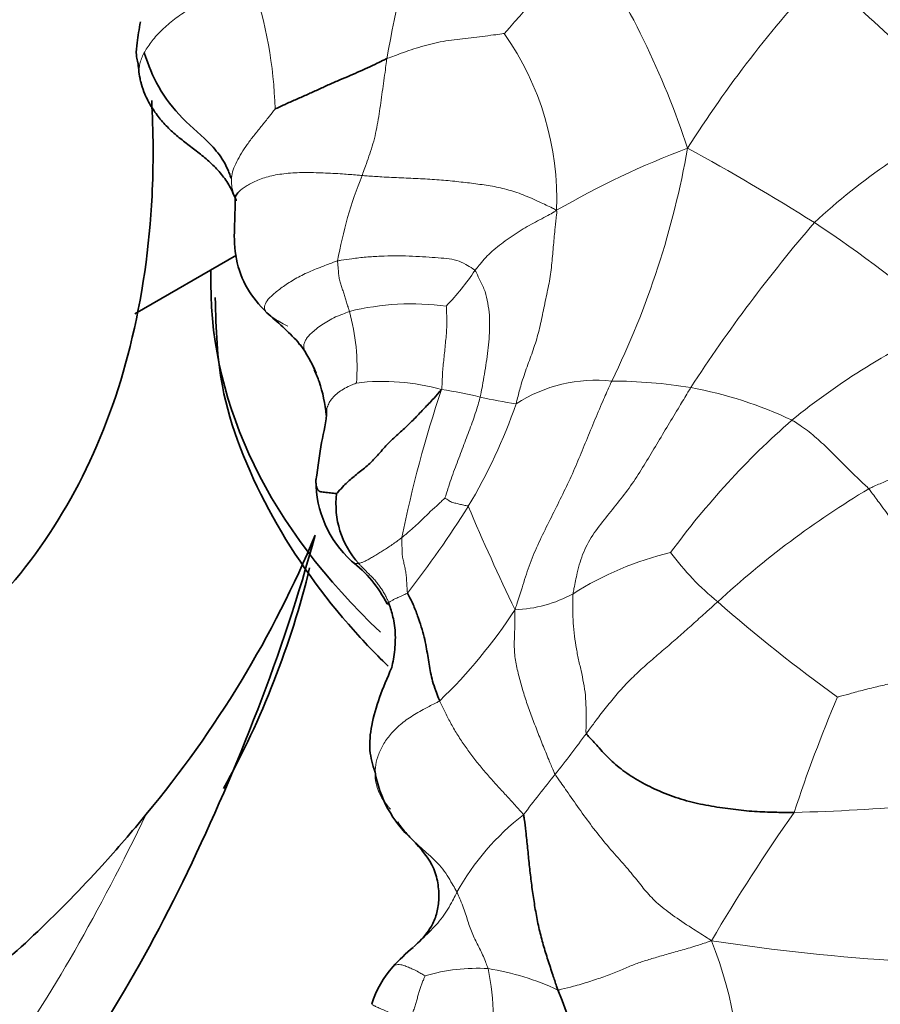
# Model space of a CAD drawing. Units: millimetres. Extents: x 0 to 1494, y 0 to 2770.
# Drawn here: x 343 to 356, y 886 to 901 of the extents above; entities that cross this region are included whole.
import ezdxf
from ezdxf import colors
from ezdxf.entities.mleader import LeaderData, LeaderLine
from ezdxf.math import Vec2, Vec3

# ---------------------------------------------------------------- set-up
doc = ezdxf.new("R2010")
doc.units = ezdxf.units.MM
doc.layers.add('DV6_Défaut', color=7, linetype='Continuous')
doc.layers.add('Défaut', color=7, linetype='Continuous')

# ---------------------------------------------------------------- blocks, each defined once
blk = doc.blocks.new('_DOT')
at = {"color": 0}
blk.add_line((0, 0), (-1, 0), dxfattribs=at)
at = {"color": 0, "const_width": 0.333}
blk.add_lwpolyline([(-0.1665, 0, 1), (0.1665, 0, 1)], format="xyb", close=True, dxfattribs=at)
blk = doc.blocks.new('SE5')
at = {"layer": 'DV6_Défaut', "color": 7, "linetype": 'Continuous', "lineweight": 35}
for p, q in [((345.088, 896.292), (346.609, 897.17)), ((346.228, 896.951), (346.228, 896.737))]:
    blk.add_line(p, q, dxfattribs=at)
at = {"layer": 'DV6_Défaut', "color": 7, "linetype": 'Continuous', "lineweight": 18}
for centre, radius, start, end in [((369.259, 896.483), 20.717, 163.4174, 169.8936), ((306.535, 939.238), 58.695, 318.69211, 320.52417), ((340.937, 894.676), 13.092, 18.2451, 33.61), ((368.417, 889.247), 17.809, 137.0707, 147.6535), ((313.198, 853.452), 63.842, 45.88279, 48.64855), ((340.783, 899.189), 6.409, 1.5816, 18.898), ((347.081, 898.006), 4.33, 357.8748, 35.0763), ((361.952, 890.465), 9.818, 116.0521, 132.8725), ((357.931, 886.616), 12.986, 110.557, 120.1533), ((340.514, 901.029), 13.053, 333.8899, 350.0591), ((337.362, 869.295), 33.547, 57.7304, 61.4958), ((354.591, 895.927), 6.568, 158.1951, 169.8382), ((373.024, 882.427), 23.392, 139.367, 146.9434), ((346.356, 883.975), 16.333, 48.1223, 56.9154), ((346.753, 899.264), 4.143, 316.446, 325.9285), ((349.243, 892.472), 3.97, 82.572, 103.6953), ((345.317, 895.49), 3.101, 355.6473, 15.6906), ((361.602, 886.52), 10.551, 114.3035, 129.1805), ((349.469, 897.262), 2.386, 217.1391, 219.6031), ((344.598, 894.019), 3.487, 24.277, 29.5872), ((348.806, 892.022), 3.257, 74.3387, 96.9857), ((351.998, 893.103), 2.194, 83.7979, 123.0505), ((352.225, 887.909), 7.375, 80.6855, 89.9259), ((352.284, 889.048), 6.242, 64.8531, 79.5211), ((367.014, 889.324), 18.285, 161.3918, 168.6024), ((348.856, 889.394), 5.823, 76.0002, 81.8116), ((351.701, 901.096), 6.219, 256.6485, 261.6852), ((342.921, 897.685), 8.344, 329.1489, 340.8055), ((363.047, 885.447), 12.304, 131.2391, 143.8052), ((363.309, 881.666), 14.009, 121.0346, 132.6226), ((335.762, 902.448), 16.938, 322.3616, 327.7341), ((382.443, 907.098), 35.136, 202.9351, 205.7095), ((354.222, 888.07), 4.772, 103.377, 122.5291), ((356.475, 895.211), 4.185, 216.651, 230.6711), ((350.712, 893.834), 1.98, 272.1064, 298.4547), ((368.875, 909.061), 22.771, 228.6225, 234.3979), ((344.228, 896.121), 7.822, 313.9461, 326.9615), ((376.058, 881.883), 22.2, 157.0295, 161.8014), ((338.545, 899.694), 16.465, 321.2512, 323.9345), ((379.424, 867.031), 35.86, 141.4314, 142.6643), ((354.206, 918.681), 29.875, 271.4633, 278.7015), ((378.453, 872.333), 28.691, 144.9363, 149.5062), ((353.252, 885.764), 3.818, 127.8111, 150.9156), ((358.511, 918.115), 31.587, 261.2946, 271.8224), ((347.569, 884.484), 6.615, 357.3016, 21.3455), ((350.222, 883.698), 2.781, 86.6702, 106.3766), ((349.745, 882.526), 3.999, 65.0946, 80.8112), ((345.939, 885.626), 4.525, 352.6181, 10.7938)]:
    blk.add_arc(centre, radius, start, end, dxfattribs=at)
at = {"layer": 'DV6_Défaut', "color": 7, "linetype": 'Continuous', "lineweight": 35}
for centre, radius, start, end in [((343.351, 891.865), 5.791, 43.7955, 50.0891), ((349.469, 897.262), 2.386, 215.6211, 217.1391), ((346, 894.675), 1.945, 22.0323, 36.4651), ((344.598, 894.019), 3.487, 21.116, 24.277), ((345.682, 894.558), 2.284, 5.4371, 18.3143), ((349.43, 893.79), 1.628, 179.8425, 227.7456), ((349.423, 893.433), 1.321, 172.8058, 221.8805), ((332.681, 899.258), 16.364, 320.2216, 337.4163), ((347.176, 891.075), 1.903, 27.143, 52.4685), ((334.853, 895.593), 13.225, 330.967, 346.4029), ((350.444, 889.729), 1.783, 189.9098, 227.5573), ((351.288, 884.347), 3.177, 129.6643, 137.2799), ((350.067, 885.51), 1.491, 138.269, 163.0583), ((335.896, 879.95), 16.726, 12.3349, 21.7708)]:
    blk.add_arc(centre, radius, start, end, dxfattribs=at)
blk.add_ellipse((363.577, 896.737), major_axis=(17.349, 0), ratio=0.57735, start_param=3.141593, end_param=3.689796, dxfattribs=at)
for points, knots in [([(344.331, 904.578), (344.224, 904.892), (343.784, 906.087), (342.823, 908.144), (341.283, 910.605), (339.475, 912.827), (337.45, 914.729), (335.252, 916.237), (333.024, 917.226), (330.865, 917.676), (328.862, 917.622), (326.969, 917.072), (325.298, 916.022), (323.964, 914.529), (323.027, 912.719), (322.476, 910.618), (322.327, 908.246), (322.6, 905.665), (323.292, 902.985), (324.366, 900.324), (325.776, 897.783), (327.475, 895.448), (329.413, 893.399), (331.542, 891.713), (333.739, 890.509), (335.908, 889.824), (337.962, 889.646), (339.952, 889.965), (341.768, 890.812), (343.276, 892.148), (344.38, 893.834), (345.093, 895.795), (345.343, 897.548), (345.361, 898.514), (345.364, 898.778)], [0, 0, 0, 0, 0.0121658, 0.0465294, 0.0808641, 0.1153219, 0.1500542, 0.1852529, 0.2210028, 0.2524933, 0.2823803, 0.3112384, 0.341947, 0.371855, 0.4019421, 0.4333526, 0.4664603, 0.5007297, 0.5352661, 0.5696804, 0.6040092, 0.6384012, 0.6729908, 0.707968, 0.7434874, 0.7757026, 0.8063195, 0.835563, 0.8669824, 0.8971279, 0.9269705, 0.9577193, 0.9901234, 1, 1, 1, 1]), ([(345.172, 900.672), (345.151, 900.56), (345.126, 900.399), (345.099, 900.165), (345.132, 900.053), (345.152, 899.988)], [0, 0, 0, 0, 0.446992, 0.723853, 1, 1, 1, 1]), ([(345.227, 900.205), (345.293, 900.017), (345.413, 899.695), (345.787, 899.205), (346.177, 898.901), (346.397, 898.628), (346.476, 898.472), (346.507, 898.391), (346.521, 898.351), (346.528, 898.332), (346.532, 898.324), (346.534, 898.322), (346.535, 898.321)], [0, 0, 0, 0, 0.250326, 0.501128, 0.752364, 0.878148, 0.940837, 0.972248, 0.987836, 0.994591, 0.997423, 1, 1, 1, 1]), ([(345.135, 900.072), (345.137, 900.032), (345.144, 899.949), (345.16, 899.852), (345.171, 899.795), (345.175, 899.781)], [0, 0, 0, 0, 0.4110838, 0.852771, 1, 1, 1, 1]), ([(347.189, 899.365), (347.194, 899.365), (347.247, 899.392), (347.351, 899.439), (347.497, 899.503), (347.654, 899.573), (347.811, 899.643), (347.966, 899.716), (348.12, 899.784), (348.275, 899.848), (348.426, 899.914), (348.575, 899.981), (348.708, 900.044), (348.804, 900.09), (348.851, 900.114), (348.863, 900.119)], [0, 0, 0, 0, 0.022727, 0.090909, 0.181818, 0.272727, 0.363636, 0.454545, 0.545455, 0.636364, 0.727273, 0.818182, 0.909091, 0.977273, 1, 1, 1, 1]), ([(345.175, 899.781), (345.179, 899.765), (345.198, 899.699), (345.241, 899.568), (345.329, 899.401), (345.449, 899.23), (345.591, 899.073), (345.753, 898.932), (345.923, 898.8), (346.095, 898.669), (346.26, 898.527), (346.406, 898.366), (346.517, 898.2), (346.576, 898.068), (346.603, 898.001), (346.608, 897.986)], [0, 0, 0, 0, 0.022727, 0.090909, 0.181818, 0.272727, 0.363636, 0.454545, 0.545455, 0.636364, 0.727273, 0.818182, 0.909091, 0.977273, 1, 1, 1, 1]), ([(346.652, 898.125), (346.652, 898.125), (346.625, 898.099), (346.591, 898.05), (346.587, 898.018), (346.6, 897.995), (346.607, 897.985), (346.608, 897.986)], [0, 0, 0, 0, 0.003516, 0.335678, 0.667839, 0.91696, 1, 1, 1, 1]), ([(346.592, 898.042), (346.593, 898.037), (346.598, 897.733), (346.525, 897.278), (346.751, 896.652), (346.949, 896.432), (347.067, 896.308)], [0, 0, 0, 0, 0.006834, 0.51202, 0.758275, 1, 1, 1, 1]), ([(346.292, 896.535), (346.304, 896.047), (346.343, 895.03), (347.031, 893.316), (347.974, 891.954), (348.673, 891.214), (348.882, 891.01)], [0, 0, 0, 0, 0.2213283, 0.5438795, 0.8708454, 1, 1, 1, 1]), ([(349.685, 895.158), (349.67, 895.143), (349.625, 895.09), (349.535, 894.987), (349.41, 894.859), (349.276, 894.717), (349.131, 894.574), (348.967, 894.433), (348.812, 894.274), (348.669, 894.1), (348.509, 893.96), (348.351, 893.841), (348.229, 893.726), (348.154, 893.645), (348.119, 893.604), (348.112, 893.598)], [0, 0, 0, 0, 0.022727, 0.090909, 0.181818, 0.272727, 0.363636, 0.454545, 0.545455, 0.636364, 0.727273, 0.818182, 0.909091, 0.977273, 1, 1, 1, 1]), ([(347.962, 894.853), (347.962, 894.847), (347.961, 894.679), (347.869, 894.348), (347.833, 894.006), (347.802, 893.794)], [0, 0, 0, 0, 0.012681, 0.47512, 1, 1, 1, 1]), ([(348.112, 893.598), (348.107, 893.598), (348.066, 893.602), (347.988, 893.609), (347.905, 893.621), (347.846, 893.627), (347.809, 893.679), (347.8, 893.764), (347.802, 893.806), (347.802, 893.808)], [0, 0, 0, 0, 0.049397, 0.19759, 0.39518, 0.59277, 0.79036, 0.98795, 1, 1, 1, 1]), ([(347.79, 892.974), (347.546, 892.076), (347.254, 891.207), (346.605, 889.514), (346.246, 888.688), (345.137, 886.384), (344.301, 885.028), (343.069, 883.49), (342.624, 883.041), (341.601, 882.249), (341.066, 881.887), (339.5, 880.793), (338.456, 880.091), (335.269, 878.094), (333.067, 876.9), (328.439, 874.886), (326.001, 874.082), (322.127, 873.199), (320.803, 872.956), (318.114, 872.556), (316.766, 872.401), (314.936, 872.243), (314.486, 872.206), (314.028, 872.167)], [0, 0, 0, 0, 0.048481, 0.048481, 0.096961, 0.096961, 0.193923, 0.193923, 0.242404, 0.242404, 0.290884, 0.290884, 0.387846, 0.387846, 0.581769, 0.581769, 0.775692, 0.775692, 0.872653, 0.872653, 0.969615, 0.969615, 1, 1, 1, 1]), ([(349.175, 892.105), (349.18, 892.092), (349.21, 892.035), (349.266, 891.921), (349.328, 891.762), (349.383, 891.598), (349.426, 891.443), (349.456, 891.299), (349.477, 891.166), (349.496, 891.039), (349.519, 890.913), (349.548, 890.784), (349.59, 890.655), (349.63, 890.553), (349.651, 890.502), (349.656, 890.489)], [0, 0, 0, 0, 0.022727, 0.090909, 0.181818, 0.272727, 0.363636, 0.454545, 0.545455, 0.636364, 0.727273, 0.818182, 0.909091, 0.977273, 1, 1, 1, 1]), ([(348.89, 891.964), (348.897, 891.947), (348.928, 891.855), (348.981, 891.669), (349, 891.402), (348.976, 891.166), (348.947, 891.029), (348.937, 890.987)], [0, 0, 0, 0, 0.072573, 0.290292, 0.580584, 0.870876, 1, 1, 1, 1]), ([(348.937, 890.988), (348.8, 890.672), (348.641, 890.271), (348.59, 889.736), (348.651, 889.536), (348.688, 889.422)], [0, 0, 0, 0, 0.519788, 0.762018, 1, 1, 1, 1]), ([(354.969, 888.816), (354.941, 888.816), (354.833, 888.816), (354.62, 888.818), (354.337, 888.83), (354.018, 888.866), (353.688, 888.914), (353.356, 888.985), (353.033, 889.094), (352.726, 889.237), (352.455, 889.401), (352.233, 889.577), (352.063, 889.763), (351.933, 889.907), (351.865, 889.979), (351.855, 890.001)], [0, 0, 0, 0, 0.022727, 0.090909, 0.181818, 0.272727, 0.363636, 0.454545, 0.545455, 0.636364, 0.727273, 0.818182, 0.909091, 0.977273, 1, 1, 1, 1]), ([(345.257, 888.788), (345.043, 888.525), (344.212, 887.558), (342.636, 886.062), (341.148, 885.064), (340.062, 884.522), (339.197, 884.124), (337.599, 883.392), (332.591, 881.22), (324.475, 878.237), (316.939, 876.239), (312.535, 875.325), (311.232, 875.072), (309.83, 874.818), (306.839, 874.108), (301.945, 872.396), (297.465, 869.982), (295.109, 868.483)], [0, 0, 0, 0, 0.019433, 0.073184, 0.126935, 0.140373, 0.153811, 0.180686, 0.234437, 0.449442, 0.664447, 0.691323, 0.718198, 0.745074, 0.771949, 0.879452, 1, 1, 1, 1]), ([(349.207, 888.447), (349.187, 888.469), (349.135, 888.526), (349.074, 888.601), (349.035, 888.656), (349.023, 888.673)], [0, 0, 0, 0, 0.303614, 0.785705, 1, 1, 1, 1]), ([(351.429, 886.153), (351.422, 886.172), (351.396, 886.247), (351.345, 886.398), (351.278, 886.604), (351.208, 886.829), (351.146, 887.061), (351.099, 887.299), (351.06, 887.54), (351.027, 887.785), (350.999, 888.031), (350.974, 888.28), (350.95, 888.51), (350.93, 888.677), (350.919, 888.761), (350.912, 888.78)], [0, 0, 0, 0, 0.022727, 0.090909, 0.181818, 0.272727, 0.363636, 0.454545, 0.545455, 0.636364, 0.727273, 0.818182, 0.909091, 0.977273, 1, 1, 1, 1]), ([(349.241, 888.413), (349.381, 888.265), (349.552, 888.074), (349.64, 887.733), (349.65, 887.501), (349.616, 887.29), (349.516, 887.054), (349.409, 886.938), (349.326, 886.854)], [0, 0, 0, 0, 0.298207, 0.433854, 0.562149, 0.682628, 0.796272, 1, 1, 1, 1])]:
    blk.add_open_spline(points, degree=3, knots=knots, dxfattribs=at)
at = {"layer": 'DV6_Défaut', "color": 7, "linetype": 'Continuous', "lineweight": 18}
for points, knots in [([(345.175, 899.781), (345.171, 899.791), (345.158, 899.835), (345.139, 899.924), (345.161, 900.059), (345.228, 900.219), (345.341, 900.386), (345.492, 900.553), (345.677, 900.713), (345.891, 900.856), (346.119, 900.983), (346.357, 901.087), (346.58, 901.17), (346.742, 901.225), (346.824, 901.252), (346.846, 901.264)], [0, 0, 0, 0, 0.022727, 0.090909, 0.181818, 0.272727, 0.363636, 0.454545, 0.545455, 0.636364, 0.727273, 0.818182, 0.909091, 0.977273, 1, 1, 1, 1]), ([(350.624, 900.494), (350.618, 900.495), (350.562, 900.487), (350.45, 900.472), (350.296, 900.453), (350.127, 900.432), (349.958, 900.412), (349.79, 900.391), (349.623, 900.363), (349.462, 900.321), (349.304, 900.277), (349.154, 900.227), (349.02, 900.178), (348.923, 900.142), (348.875, 900.124), (348.863, 900.119)], [0, 0, 0, 0, 0.022727, 0.090909, 0.181818, 0.272727, 0.363636, 0.454545, 0.545455, 0.636364, 0.727273, 0.818182, 0.909091, 0.977273, 1, 1, 1, 1]), ([(348.863, 900.119), (348.86, 900.105), (348.854, 900.05), (348.841, 899.939), (348.82, 899.788), (348.796, 899.623), (348.773, 899.457), (348.75, 899.29), (348.721, 899.125), (348.689, 898.961), (348.647, 898.803), (348.597, 898.654), (348.55, 898.52), (348.515, 898.425), (348.498, 898.378), (348.493, 898.366)], [0, 0, 0, 0, 0.022727, 0.090909, 0.181818, 0.272727, 0.363636, 0.454545, 0.545455, 0.636364, 0.727273, 0.818182, 0.909091, 0.977273, 1, 1, 1, 1]), ([(346.608, 897.986), (346.601, 898.004), (346.586, 898.039), (346.559, 898.111), (346.536, 898.215), (346.531, 898.33), (346.555, 898.449), (346.614, 898.575), (346.684, 898.701), (346.77, 898.832), (346.87, 898.963), (346.978, 899.096), (347.077, 899.22), (347.148, 899.311), (347.184, 899.357), (347.189, 899.365)], [0, 0, 0, 0, 0.022727, 0.090909, 0.181818, 0.272727, 0.363636, 0.454545, 0.545455, 0.636364, 0.727273, 0.818182, 0.909091, 0.977273, 1, 1, 1, 1]), ([(348.493, 898.366), (348.469, 898.368), (348.371, 898.377), (348.177, 898.393), (347.91, 898.406), (347.624, 898.414), (347.35, 898.401), (347.104, 898.361), (346.902, 898.291), (346.748, 898.206), (346.678, 898.151), (346.652, 898.125)], [0, 0, 0, 0, 0.0312914, 0.1251656, 0.2503313, 0.3754969, 0.5006625, 0.6258282, 0.7509938, 0.8761594, 1, 1, 1, 1]), ([(348.493, 898.366), (348.518, 898.364), (348.617, 898.357), (348.814, 898.344), (349.083, 898.331), (349.369, 898.32), (349.65, 898.302), (349.916, 898.277), (350.167, 898.247), (350.415, 898.213), (350.661, 898.163), (350.907, 898.081), (351.134, 897.98), (351.304, 897.899), (351.388, 897.858), (351.408, 897.845)], [0, 0, 0, 0, 0.022727, 0.090909, 0.181818, 0.272727, 0.363636, 0.454545, 0.545455, 0.636364, 0.727273, 0.818182, 0.909091, 0.977273, 1, 1, 1, 1]), ([(351.408, 897.845), (351.394, 897.831), (351.352, 897.809), (351.269, 897.762), (351.154, 897.702), (351.03, 897.635), (350.906, 897.566), (350.785, 897.49), (350.668, 897.407), (350.552, 897.322), (350.441, 897.231), (350.346, 897.136), (350.268, 897.047), (350.217, 896.982), (350.191, 896.95), (350.186, 896.942)], [0, 0, 0, 0, 0.022727, 0.090909, 0.181818, 0.272727, 0.363636, 0.454545, 0.545455, 0.636364, 0.727273, 0.818182, 0.909091, 0.977273, 1, 1, 1, 1]), ([(351.408, 897.845), (351.414, 897.822), (351.405, 897.737), (351.385, 897.566), (351.361, 897.326), (351.34, 897.055), (351.305, 896.784), (351.245, 896.515), (351.191, 896.246), (351.133, 895.979), (351.049, 895.721), (350.952, 895.467), (350.874, 895.229), (350.829, 895.052), (350.807, 894.963), (350.801, 894.942)], [0, 0, 0, 0, 0.022727, 0.090909, 0.181818, 0.272727, 0.363636, 0.454545, 0.545455, 0.636364, 0.727273, 0.818182, 0.909091, 0.977273, 1, 1, 1, 1]), ([(348.126, 897.085), (348.106, 897.08), (348.028, 897.051), (347.873, 896.993), (347.665, 896.91), (347.461, 896.804), (347.29, 896.689), (347.154, 896.582), (347.061, 896.487), (347.022, 896.397), (347.034, 896.337), (347.104, 896.27), (347.22, 896.19), (347.315, 896.141), (347.364, 896.117), (347.38, 896.107)], [0, 0, 0, 0, 0.022727, 0.090909, 0.181818, 0.272727, 0.363636, 0.454545, 0.545455, 0.636364, 0.727273, 0.818182, 0.909091, 0.977273, 1, 1, 1, 1]), ([(348.126, 897.085), (348.144, 897.09), (348.215, 897.101), (348.357, 897.122), (348.554, 897.145), (348.769, 897.158), (348.985, 897.163), (349.199, 897.16), (349.404, 897.148), (349.592, 897.137), (349.764, 897.122), (349.914, 897.099), (350.036, 897.043), (350.129, 896.983), (350.176, 896.953), (350.186, 896.942)], [0, 0, 0, 0, 0.022727, 0.090909, 0.181818, 0.272727, 0.363636, 0.454545, 0.545455, 0.636364, 0.727273, 0.818182, 0.909091, 0.977273, 1, 1, 1, 1]), ([(348.303, 896.329), (348.302, 896.335), (348.295, 896.358), (348.281, 896.403), (348.261, 896.466), (348.24, 896.534), (348.218, 896.602), (348.197, 896.669), (348.176, 896.736), (348.154, 896.803), (348.143, 896.873), (348.138, 896.943), (348.132, 897.008), (348.128, 897.056), (348.126, 897.079), (348.126, 897.085)], [0, 0, 0, 0, 0.022727, 0.090909, 0.181818, 0.272727, 0.363636, 0.454545, 0.545455, 0.636364, 0.727273, 0.818182, 0.909091, 0.977273, 1, 1, 1, 1]), ([(350.264, 895.045), (350.268, 895.059), (350.279, 895.116), (350.3, 895.231), (350.328, 895.39), (350.356, 895.564), (350.38, 895.74), (350.398, 895.917), (350.407, 896.095), (350.404, 896.275), (350.38, 896.453), (350.343, 896.63), (350.271, 896.776), (350.219, 896.881), (350.194, 896.933), (350.186, 896.942)], [0, 0, 0, 0, 0.022727, 0.090909, 0.181818, 0.272727, 0.363636, 0.454545, 0.545455, 0.636364, 0.727273, 0.818182, 0.909091, 0.977273, 1, 1, 1, 1]), ([(349.685, 895.158), (349.688, 895.17), (349.69, 895.204), (349.694, 895.273), (349.697, 895.369), (349.702, 895.479), (349.717, 895.591), (349.729, 895.706), (349.74, 895.821), (349.752, 895.939), (349.762, 896.057), (349.763, 896.176), (349.761, 896.285), (349.759, 896.364), (349.758, 896.404), (349.756, 896.409)], [0, 0, 0, 0, 0.022727, 0.090909, 0.181818, 0.272727, 0.363636, 0.454545, 0.545455, 0.636364, 0.727273, 0.818182, 0.909091, 0.977273, 1, 1, 1, 1]), ([(347.63, 895.741), (347.629, 895.744), (347.626, 895.759), (347.622, 895.789), (347.618, 895.834), (347.637, 895.882), (347.669, 895.936), (347.718, 895.989), (347.784, 896.048), (347.865, 896.112), (347.963, 896.174), (348.067, 896.235), (348.173, 896.276), (348.253, 896.309), (348.293, 896.326), (348.303, 896.329)], [0, 0, 0, 0, 0.022727, 0.090909, 0.181818, 0.272727, 0.363636, 0.454545, 0.545455, 0.636364, 0.727273, 0.818182, 0.909091, 0.977273, 1, 1, 1, 1]), ([(348.41, 895.255), (348.404, 895.252), (348.369, 895.238), (348.299, 895.209), (348.212, 895.164), (348.129, 895.108), (348.06, 895.047), (348.009, 894.979), (347.975, 894.91), (347.958, 894.841), (347.955, 894.796), (347.956, 894.774)], [0, 0, 0, 0, 0.031441, 0.125765, 0.25153, 0.377296, 0.503061, 0.628826, 0.754591, 0.880357, 1, 1, 1, 1]), ([(352.235, 895.284), (352.223, 895.259), (352.178, 895.158), (352.088, 894.955), (351.967, 894.666), (351.838, 894.354), (351.713, 894.048), (351.577, 893.74), (351.425, 893.435), (351.274, 893.13), (351.121, 892.825), (350.993, 892.51), (350.899, 892.211), (350.83, 891.995), (350.795, 891.887), (350.785, 891.856)], [0, 0, 0, 0, 0.022727, 0.090909, 0.181818, 0.272727, 0.363636, 0.454545, 0.545455, 0.636364, 0.727273, 0.818182, 0.909091, 0.977273, 1, 1, 1, 1]), ([(353.419, 895.187), (353.405, 895.163), (353.349, 895.069), (353.236, 894.88), (353.079, 894.622), (352.91, 894.339), (352.742, 894.055), (352.566, 893.777), (352.376, 893.515), (352.171, 893.268), (351.966, 893.012), (351.802, 892.724), (351.72, 892.436), (351.679, 892.225), (351.659, 892.12), (351.656, 892.094)], [0, 0, 0, 0, 0.022727, 0.090909, 0.181818, 0.272727, 0.363636, 0.454545, 0.545455, 0.636364, 0.727273, 0.818182, 0.909091, 0.977273, 1, 1, 1, 1]), ([(349.735, 893.529), (349.739, 893.537), (349.754, 893.586), (349.785, 893.682), (349.827, 893.815), (349.878, 893.956), (349.931, 894.095), (349.982, 894.231), (350.033, 894.364), (350.083, 894.497), (350.132, 894.628), (350.18, 894.763), (350.22, 894.891), (350.248, 894.985), (350.262, 895.033), (350.264, 895.045)], [0, 0, 0, 0, 0.022727, 0.090909, 0.181818, 0.272727, 0.363636, 0.454545, 0.545455, 0.636364, 0.727273, 0.818182, 0.909091, 0.977273, 1, 1, 1, 1]), ([(356.087, 893.669), (356.078, 893.68), (356.044, 893.712), (355.976, 893.776), (355.883, 893.865), (355.783, 893.963), (355.684, 894.063), (355.583, 894.163), (355.483, 894.263), (355.381, 894.36), (355.275, 894.454), (355.168, 894.544), (355.061, 894.616), (354.985, 894.668), (354.946, 894.693), (354.936, 894.699)], [0, 0, 0, 0, 0.022727, 0.090909, 0.181818, 0.272727, 0.363636, 0.454545, 0.545455, 0.636364, 0.727273, 0.818182, 0.909091, 0.977273, 1, 1, 1, 1]), ([(358.854, 894.069), (358.833, 894.069), (358.747, 894.07), (358.576, 894.071), (358.342, 894.072), (358.086, 894.071), (357.831, 894.066), (357.575, 894.053), (357.319, 894.029), (357.065, 893.991), (356.813, 893.937), (356.564, 893.866), (356.342, 893.784), (356.185, 893.714), (356.106, 893.679), (356.087, 893.669)], [0, 0, 0, 0, 0.022727, 0.090909, 0.181818, 0.272727, 0.363636, 0.454545, 0.545455, 0.636364, 0.727273, 0.818182, 0.909091, 0.977273, 1, 1, 1, 1]), ([(356.087, 893.669), (356.101, 893.653), (356.157, 893.576), (356.271, 893.422), (356.427, 893.211), (356.601, 892.984), (356.777, 892.758), (356.957, 892.533), (357.138, 892.311), (357.321, 892.087), (357.503, 891.861), (357.682, 891.629), (357.836, 891.41), (357.944, 891.25), (357.998, 891.17), (358.011, 891.149)], [0, 0, 0, 0, 0.022727, 0.090909, 0.181818, 0.272727, 0.363636, 0.454545, 0.545455, 0.636364, 0.727273, 0.818182, 0.909091, 0.977273, 1, 1, 1, 1]), ([(349.09, 892.937), (349.095, 892.941), (349.114, 892.957), (349.152, 892.989), (349.206, 893.035), (349.265, 893.086), (349.323, 893.14), (349.381, 893.195), (349.439, 893.251), (349.496, 893.308), (349.556, 893.364), (349.617, 893.419), (349.673, 893.471), (349.713, 893.508), (349.733, 893.527), (349.735, 893.529)], [0, 0, 0, 0, 0.022727, 0.090909, 0.181818, 0.272727, 0.363636, 0.454545, 0.545455, 0.636364, 0.727273, 0.818182, 0.909091, 0.977273, 1, 1, 1, 1]), ([(350.084, 893.406), (350.081, 893.411), (350.07, 893.413), (350.048, 893.418), (350.017, 893.424), (349.983, 893.431), (349.95, 893.438), (349.917, 893.447), (349.884, 893.455), (349.85, 893.462), (349.82, 893.476), (349.791, 893.495), (349.765, 893.511), (349.746, 893.523), (349.736, 893.528), (349.735, 893.529)], [0, 0, 0, 0, 0.022727, 0.090909, 0.181818, 0.272727, 0.363636, 0.454545, 0.545455, 0.636364, 0.727273, 0.818182, 0.909091, 0.977273, 1, 1, 1, 1]), ([(348.44, 892.55), (348.442, 892.551), (348.453, 892.553), (348.476, 892.558), (348.515, 892.572), (348.565, 892.597), (348.62, 892.627), (348.681, 892.662), (348.745, 892.703), (348.81, 892.743), (348.875, 892.784), (348.945, 892.832), (349.011, 892.879), (349.059, 892.914), (349.084, 892.932), (349.09, 892.937)], [0, 0, 0, 0, 0.022727, 0.090909, 0.181818, 0.272727, 0.363636, 0.454545, 0.545455, 0.636364, 0.727273, 0.818182, 0.909091, 0.977273, 1, 1, 1, 1]), ([(349.175, 892.105), (349.172, 892.113), (349.17, 892.139), (349.167, 892.192), (349.162, 892.265), (349.158, 892.345), (349.149, 892.422), (349.133, 892.496), (349.117, 892.569), (349.099, 892.642), (349.093, 892.715), (349.092, 892.788), (349.09, 892.855), (349.089, 892.904), (349.089, 892.928), (349.09, 892.937)], [0, 0, 0, 0, 0.022727, 0.090909, 0.181818, 0.272727, 0.363636, 0.454545, 0.545455, 0.636364, 0.727273, 0.818182, 0.909091, 0.977273, 1, 1, 1, 1]), ([(348.335, 892.584), (348.339, 892.579), (348.347, 892.567), (348.363, 892.555), (348.384, 892.548), (348.407, 892.547), (348.427, 892.549), (348.437, 892.55), (348.44, 892.55)], [0, 0, 0, 0, 0.194233, 0.395674, 0.597116, 0.798558, 0.94964, 1, 1, 1, 1]), ([(348.89, 891.964), (348.886, 891.975), (348.878, 891.996), (348.859, 892.038), (348.829, 892.094), (348.794, 892.153), (348.756, 892.209), (348.714, 892.262), (348.672, 892.316), (348.624, 892.364), (348.576, 892.409), (348.531, 892.456), (348.489, 892.5), (348.458, 892.531), (348.443, 892.547), (348.44, 892.55)], [0, 0, 0, 0, 0.022727, 0.090909, 0.181818, 0.272727, 0.363636, 0.454545, 0.545455, 0.636364, 0.727273, 0.818182, 0.909091, 0.977273, 1, 1, 1, 1]), ([(349.175, 892.105), (349.171, 892.101), (349.159, 892.095), (349.133, 892.084), (349.098, 892.068), (349.064, 892.053), (349.029, 892.038), (348.995, 892.023), (348.975, 892.013), (348.953, 892.001), (348.933, 891.989), (348.917, 891.98), (348.901, 891.971), (348.894, 891.967), (348.891, 891.965), (348.89, 891.964)], [0, 0, 0, 0, 0.022727, 0.090909, 0.181818, 0.272727, 0.363636, 0.454545, 0.545455, 0.636364, 0.727273, 0.818182, 0.909091, 0.977273, 1, 1, 1, 1]), ([(351.855, 890.001), (351.848, 890.014), (351.85, 890.078), (351.853, 890.207), (351.852, 890.384), (351.843, 890.574), (351.814, 890.759), (351.776, 890.943), (351.732, 891.128), (351.696, 891.317), (351.668, 891.509), (351.654, 891.704), (351.651, 891.882), (351.653, 892.012), (351.654, 892.077), (351.656, 892.094)], [0, 0, 0, 0, 0.022727, 0.090909, 0.181818, 0.272727, 0.363636, 0.454545, 0.545455, 0.636364, 0.727273, 0.818182, 0.909091, 0.977273, 1, 1, 1, 1]), ([(348.89, 891.964), (348.89, 891.964), (348.887, 891.962), (348.882, 891.959), (348.875, 891.954), (348.873, 891.951), (348.87, 891.947), (348.869, 891.945), (348.869, 891.943), (348.869, 891.94), (348.875, 891.94), (348.879, 891.939), (348.885, 891.939), (348.891, 891.94), (348.894, 891.94), (348.893, 891.944)], [0, 0, 0, 0, 0.022727, 0.090909, 0.181818, 0.272727, 0.363636, 0.454545, 0.545455, 0.636364, 0.727273, 0.818182, 0.909091, 0.977273, 1, 1, 1, 1]), ([(351.855, 890.001), (351.865, 890.014), (351.915, 890.08), (352.014, 890.214), (352.153, 890.398), (352.315, 890.595), (352.488, 890.785), (352.675, 890.963), (352.869, 891.133), (353.065, 891.3), (353.259, 891.468), (353.449, 891.637), (353.62, 891.792), (353.744, 891.904), (353.807, 891.96), (353.823, 891.974)], [0, 0, 0, 0, 0.022727, 0.090909, 0.181818, 0.272727, 0.363636, 0.454545, 0.545455, 0.636364, 0.727273, 0.818182, 0.909091, 0.977273, 1, 1, 1, 1]), ([(350.785, 891.856), (350.785, 891.832), (350.784, 891.753), (350.783, 891.596), (350.772, 891.381), (350.776, 891.152), (350.825, 890.932), (350.882, 890.713), (350.949, 890.494), (351.026, 890.275), (351.111, 890.055), (351.199, 889.832), (351.283, 889.627), (351.345, 889.479), (351.376, 889.405), (351.386, 889.388)], [0, 0, 0, 0, 0.022727, 0.090909, 0.181818, 0.272727, 0.363636, 0.454545, 0.545455, 0.636364, 0.727273, 0.818182, 0.909091, 0.977273, 1, 1, 1, 1]), ([(355.619, 890.546), (355.629, 890.548), (355.701, 890.568), (355.845, 890.608), (356.044, 890.661), (356.263, 890.714), (356.482, 890.765), (356.701, 890.816), (356.92, 890.868), (357.139, 890.922), (357.358, 890.976), (357.576, 891.032), (357.775, 891.085), (357.92, 891.124), (357.993, 891.144), (358.011, 891.149)], [0, 0, 0, 0, 0.022727, 0.090909, 0.181818, 0.272727, 0.363636, 0.454545, 0.545455, 0.636364, 0.727273, 0.818182, 0.909091, 0.977273, 1, 1, 1, 1]), ([(349.656, 890.489), (349.64, 890.477), (349.566, 890.441), (349.418, 890.366), (349.224, 890.254), (349.04, 890.117), (348.896, 889.967), (348.794, 889.81), (348.721, 889.652), (348.687, 889.49), (348.686, 889.333), (348.719, 889.17), (348.791, 889.021), (348.865, 888.925), (348.904, 888.878), (348.917, 888.864)], [0, 0, 0, 0, 0.022727, 0.090909, 0.181818, 0.272727, 0.363636, 0.454545, 0.545455, 0.636364, 0.727273, 0.818182, 0.909091, 0.977273, 1, 1, 1, 1]), ([(350.912, 888.78), (350.906, 888.794), (350.862, 888.843), (350.774, 888.941), (350.651, 889.074), (350.518, 889.218), (350.387, 889.363), (350.26, 889.513), (350.138, 889.669), (350.022, 889.828), (349.913, 889.993), (349.816, 890.162), (349.738, 890.316), (349.687, 890.423), (349.662, 890.476), (349.656, 890.489)], [0, 0, 0, 0, 0.022727, 0.090909, 0.181818, 0.272727, 0.363636, 0.454545, 0.545455, 0.636364, 0.727273, 0.818182, 0.909091, 0.977273, 1, 1, 1, 1]), ([(351.386, 889.388), (351.401, 889.364), (351.467, 889.271), (351.598, 889.086), (351.768, 888.837), (351.962, 888.573), (352.168, 888.316), (352.386, 888.074), (352.575, 887.85), (352.725, 887.657), (352.894, 887.467), (353.139, 887.277), (353.406, 887.1), (353.602, 886.975), (353.701, 886.913), (353.73, 886.892)], [0, 0, 0, 0, 0.022727, 0.090909, 0.181818, 0.272727, 0.363636, 0.454545, 0.545455, 0.636364, 0.727273, 0.818182, 0.909091, 0.977273, 1, 1, 1, 1]), ([(308.717, 871.801), (308.916, 871.834), (309.116, 871.865), (310.783, 872.12), (312.26, 872.265), (314.382, 872.433), (315.054, 872.489), (316.382, 872.624), (317.042, 872.701), (319.014, 872.958), (320.314, 873.165), (324.131, 873.923), (326.532, 874.62), (330.942, 876.371), (332.992, 877.414), (335.956, 879.169), (336.923, 879.788), (338.837, 881.08), (339.801, 881.749), (340.978, 882.623), (341.204, 882.802), (341.602, 883.18), (341.776, 883.375), (342.309, 883.991), (342.686, 884.45), (343.453, 885.518), (343.825, 886.107), (344.549, 887.375), (344.91, 888.066), (345.257, 888.788)], [0, 0, 0, 0, 0.0122032, 0.0122032, 0.1020029, 0.1020029, 0.1469027, 0.1469027, 0.1918026, 0.1918026, 0.2816023, 0.2816023, 0.4612017, 0.4612017, 0.6408011, 0.6408011, 0.7306009, 0.7306009, 0.8204006, 0.8204006, 0.8428505, 0.8428505, 0.8653004, 0.8653004, 0.9102003, 0.9102003, 0.9551001, 0.9551001, 1, 1, 1, 1]), ([(349.916, 887.619), (349.91, 887.63), (349.886, 887.672), (349.838, 887.756), (349.772, 887.873), (349.681, 887.996), (349.575, 888.109), (349.459, 888.21), (349.349, 888.31), (349.265, 888.388), (349.219, 888.435), (349.207, 888.447)], [0, 0, 0, 0, 0.03392, 0.135681, 0.271363, 0.407044, 0.542725, 0.678406, 0.814088, 0.949769, 1, 1, 1, 1]), ([(349.26, 886.793), (349.268, 886.8), (349.311, 886.841), (349.392, 886.915), (349.498, 887.021), (349.603, 887.128), (349.7, 887.241), (349.778, 887.366), (349.846, 887.481), (349.889, 887.566), (349.91, 887.609), (349.916, 887.619)], [0, 0, 0, 0, 0.028205, 0.167033, 0.305861, 0.444689, 0.583517, 0.722344, 0.861172, 0.965293, 1, 1, 1, 1]), ([(349.916, 887.619), (349.921, 887.61), (349.939, 887.57), (349.974, 887.49), (350.014, 887.381), (350.053, 887.269), (350.086, 887.16), (350.123, 887.058), (350.164, 886.961), (350.207, 886.867), (350.255, 886.777), (350.301, 886.682), (350.339, 886.589), (350.366, 886.519), (350.38, 886.483), (350.383, 886.474)], [0, 0, 0, 0, 0.022727, 0.090909, 0.181818, 0.272727, 0.363636, 0.454545, 0.545455, 0.636364, 0.727273, 0.818182, 0.909091, 0.977273, 1, 1, 1, 1]), ([(353.73, 886.892), (353.704, 886.881), (353.627, 886.857), (353.474, 886.807), (353.266, 886.745), (353.052, 886.687), (352.859, 886.63), (352.68, 886.576), (352.51, 886.512), (352.326, 886.433), (352.117, 886.352), (351.893, 886.275), (351.68, 886.212), (351.523, 886.173), (351.445, 886.154), (351.429, 886.153)], [0, 0, 0, 0, 0.022727, 0.090909, 0.181818, 0.272727, 0.363636, 0.454545, 0.545455, 0.636364, 0.727273, 0.818182, 0.909091, 0.977273, 1, 1, 1, 1]), ([(348.954, 886.503), (348.956, 886.505), (348.968, 886.517), (348.989, 886.528), (349.027, 886.535), (349.074, 886.534), (349.136, 886.516), (349.204, 886.486), (349.277, 886.455), (349.351, 886.416), (349.405, 886.384), (349.433, 886.368), (349.438, 886.366)], [0, 0, 0, 0, 0.026873, 0.148514, 0.270155, 0.391796, 0.513437, 0.635078, 0.756718, 0.878359, 0.96959, 1, 1, 1, 1]), ([(349.438, 886.366), (349.437, 886.364), (349.43, 886.347), (349.415, 886.312), (349.395, 886.261), (349.375, 886.205), (349.354, 886.146), (349.335, 886.082), (349.317, 886.017), (349.3, 885.951), (349.278, 885.885), (349.253, 885.818), (349.232, 885.756), (349.218, 885.71), (349.211, 885.687), (349.208, 885.682)], [0, 0, 0, 0, 0.022727, 0.090909, 0.181818, 0.272727, 0.363636, 0.454545, 0.545455, 0.636364, 0.727273, 0.818182, 0.909091, 0.977273, 1, 1, 1, 1]), ([(348.641, 885.945), (348.64, 885.944), (348.64, 885.941), (348.649, 885.933), (348.671, 885.919), (348.714, 885.898), (348.78, 885.869), (348.864, 885.834), (348.968, 885.79), (349.075, 885.743), (349.157, 885.705), (349.198, 885.687), (349.208, 885.682)], [0, 0, 0, 0, 0.026914, 0.14855, 0.270186, 0.391821, 0.513457, 0.635093, 0.756729, 0.878364, 0.969591, 1, 1, 1, 1])]:
    blk.add_open_spline(points, degree=3, knots=knots, dxfattribs=at)
at = {"layer": 'DV6_Défaut', "color": 7, "linetype": 'Continuous', "lineweight": 35}
blk.add_open_spline([(345.364, 898.778), (345.358, 899.031), (345.351, 899.265), (345.341, 899.493)], degree=3, dxfattribs=at)

msp = doc.modelspace()

# ---------------------------------------------------------------- block references
at = {"layer": 'Défaut'}
msp.add_blockref('SE5', (0, 0), dxfattribs=at)

# ---------------------------------------------------------------- leaders
at = {"layer": 'Défaut', "color": 7, "linetype": 'Continuous', "lineweight": 18}
ml = msp.add_multileader_mtext('Standard', dxfattribs=at)
ml.set_content('{\\pxsm0.9;\\fSolid Edge ISO|b1||i0||c0|p34;\\W1.;15/09/2021\\P}', color=256)
ml.set_leader_properties()
ml.set_arrow_properties(name='DOT')
ml.build(insert=Vec2(0, 0))
ml.multileader.update_dxf_attribs({"leader_type": 0, "dogleg_length": 0, "arrow_head_size": 12})
ctx = ml.context
ctx.base_point, ctx.char_height, ctx.arrow_head_size, ctx.landing_gap_size = Vec3(1406.069, 2762.46), 12, 12, 4.2
notes = []
notes.append((ctx, [(0, (0, 0, 0), (0, 0), (1, 0), 1, [])]))
ctx.mtext.insert = Vec3(1408.069, 2768.58)
for ctx, leaders in notes:
    for number, flags, end, landing, length, lines in leaders:
        leader = LeaderData()
        leader.index, (leader.has_last_leader_line, leader.has_dogleg_vector, leader.attachment_direction) = number, flags
        leader.last_leader_point, leader.dogleg_vector, leader.dogleg_length = Vec3(end), Vec3(landing), length
        for number, points, colour, breaks in lines:
            line = LeaderLine()
            line.index, line.vertices, line.color, line.breaks = number, Vec3.list(points), colors.encode_raw_color(colour), breaks
            leader.lines.append(line)
        ctx.leaders.append(leader)

doc.saveas('drawing.dxf')
